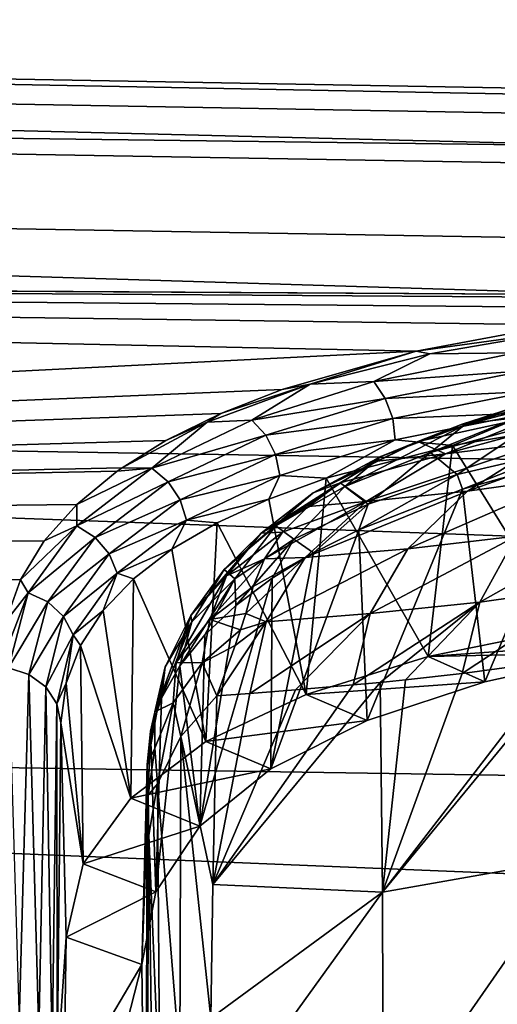
# Model space of a CAD drawing. Units: millimetres. Extents: x -157 to 306, y -332 to 718.
# Drawn here: x 116 to 117, y 17 to 20 of the extents above; entities that cross this region are included whole.
import ezdxf

# ---------------------------------------------------------------- set-up
doc = ezdxf.new("R2010")
doc.units = ezdxf.units.MM
doc.header["$LTSCALE"] = 43.576672
for name, color, linetype in [('10', 7, 'CONTINUOUS'), ('17', 7, 'CONTINUOUS'), ('24', 7, 'CONTINUOUS'), ('39', 7, 'CONTINUOUS'), ('40', 7, 'CONTINUOUS'), ('54', 7, 'CONTINUOUS'), ('55', 7, 'CONTINUOUS'), ('59', 7, 'CONTINUOUS'), ('66', 7, 'CONTINUOUS'), ('96', 7, 'CONTINUOUS'), ('97', 7, 'CONTINUOUS'), ('98', 7, 'CONTINUOUS'), ('993', 7, 'CONTINUOUS')]:
    doc.layers.add(name, color=color, linetype=linetype)

msp = doc.modelspace()

# ---------------------------------------------------------------- linework, layer by layer
at = {"layer": '10', "linetype": 'Continuous'}
for points in [[(105.0052, 20.4846, 0.6438), (105.0052, 20.2423, 3.2061), (154.839, 19.6151, 0.6164), (105.0052, 20.4846, 0.6438)], [(105.0052, 20.4037, -1.9287), (105.0052, 20.4846, 0.6438), (154.839, 19.5377, -1.8469), (105.0052, 20.4037, -1.9287)], [(154.839, 19.5377, -1.8469), (105.0052, 20.4846, 0.6438), (154.839, 19.6151, 0.6164), (154.839, 19.5377, -1.8469)], [(105.0052, 20.0011, -4.4708), (105.0052, 20.4037, -1.9287), (154.839, 19.1522, -4.281), (105.0052, 20.0011, -4.4708)], [(154.839, 19.1522, -4.281), (105.0052, 20.4037, -1.9287), (154.839, 19.5377, -1.8469), (154.839, 19.1522, -4.281)], [(105.0052, 20.2423, 3.2061), (105.0052, 19.6809, 5.7178), (154.839, 19.3832, 3.07), (105.0052, 20.2423, 3.2061)], [(154.839, 19.6151, 0.6164), (105.0052, 20.2423, 3.2061), (154.839, 19.3832, 3.07), (154.839, 19.6151, 0.6164)], [(105.0052, 19.283, -6.9423), (105.0052, 20.0011, -4.4708), (154.839, 18.4646, -6.6477), (105.0052, 19.283, -6.9423)], [(154.839, 18.4646, -6.6477), (105.0052, 20.0011, -4.4708), (154.839, 19.1522, -4.281), (154.839, 18.4646, -6.6477)], [(105.0052, 19.6809, 5.7178), (105.0052, 18.8091, 8.1394), (117.2068, 19.4242, 5.8351), (105.0052, 19.6809, 5.7178)], [(154.839, 19.3832, 3.07), (105.0052, 19.6809, 5.7178), (119.1535, 19.5962, 5.0949), (154.839, 19.3832, 3.07)], [(119.1535, 19.5962, 5.0949), (105.0052, 19.6809, 5.7178), (118.6009, 19.5901, 5.1564), (119.1535, 19.5962, 5.0949)], [(118.6009, 19.5901, 5.1564), (105.0052, 19.6809, 5.7178), (118.113, 19.5606, 5.3), (118.6009, 19.5901, 5.1564)], [(118.113, 19.5606, 5.3), (105.0052, 19.6809, 5.7178), (117.6577, 19.5081, 5.5193), (118.113, 19.5606, 5.3)], [(117.6577, 19.5081, 5.5193), (105.0052, 19.6809, 5.7178), (117.2068, 19.4242, 5.8351), (117.6577, 19.5081, 5.5193)], [(117.2068, 19.4242, 5.8351), (105.0052, 18.8091, 8.1394), (116.7774, 19.3016, 6.2528), (117.2068, 19.4242, 5.8351)], [(116.7774, 19.3016, 6.2528), (105.0052, 18.8091, 8.1394), (116.5813, 19.2247, 6.4963), (116.7774, 19.3016, 6.2528)], [(105.0052, 18.2609, -9.3044), (105.0052, 19.283, -6.9423), (154.839, 17.4858, -8.9095), (105.0052, 18.2609, -9.3044)], [(154.839, 17.4858, -8.9095), (105.0052, 19.283, -6.9423), (154.839, 18.4646, -6.6477), (154.839, 17.4858, -8.9095)], [(116.5813, 19.2247, 6.4963), (105.0052, 18.8091, 8.1394), (116.406, 19.1376, 6.7578), (116.5813, 19.2247, 6.4963)], [(116.406, 19.1376, 6.7578), (105.0052, 18.8091, 8.1394), (116.2657, 19.0505, 7.0066), (116.406, 19.1376, 6.7578)], [(116.2657, 19.0505, 7.0066), (105.0052, 18.8091, 8.1394), (116.2503, 19.0396, 7.0368), (116.2657, 19.0505, 7.0066)], [(116.2503, 19.0396, 7.0368), (105.0052, 18.8091, 8.1394), (116.1206, 18.9331, 7.3249), (116.2503, 19.0396, 7.0368)], [(116.1206, 18.9331, 7.3249), (105.0052, 18.8091, 8.1394), (116.0163, 18.8172, 7.6226), (116.1206, 18.9331, 7.3249)], [(116.0163, 18.8172, 7.6226), (105.0052, 18.8091, 8.1394), (115.94, 18.6921, 7.9277), (116.0163, 18.8172, 7.6226)], [(115.94, 18.6921, 7.9277), (105.0052, 18.8091, 8.1394), (115.8924, 18.5577, 8.2396), (115.94, 18.6921, 7.9277)], [(105.0052, 16.9507, -11.5197), (105.0052, 18.2609, -9.3044), (154.839, 16.2313, -11.0308), (105.0052, 16.9507, -11.5197)], [(154.839, 16.2313, -11.0308), (105.0052, 18.2609, -9.3044), (154.839, 17.4858, -8.9095), (154.839, 16.2313, -11.0308)]]:
    msp.add_3dface(points, dxfattribs=at)
at = {"layer": '17', "linetype": 'Continuous'}
for points in [[(116.0576, 17.1242, 10.5413), (116.0863, 17.5493, 7.7912), (116.0694, 18.2344, 8.4764), (116.0576, 17.1242, 10.5413)], [(116.0795, 17.0389, 8.8519), (116.0863, 17.5493, 7.7912), (116.0576, 17.1242, 10.5413), (116.0795, 17.0389, 8.8519)]]:
    msp.add_3dface(points, dxfattribs=at)
at = {"layer": '24', "linetype": 'Continuous'}
for points in [[(117.3229, 19.1221, 5.8933), (117.6866, 18.5366, 5.0077), (117.7467, 19.1921, 5.5935), (117.3229, 19.1221, 5.8933)], [(116.9192, 19.0172, 6.2903), (117.2456, 18.4466, 5.3296), (117.3229, 19.1221, 5.8933), (116.9192, 19.0172, 6.2903)], [(117.2456, 18.4466, 5.3296), (117.6866, 18.5366, 5.0077), (117.3229, 19.1221, 5.8933), (117.2456, 18.4466, 5.3296)], [(116.7357, 18.9508, 6.5218), (116.8549, 18.3257, 5.7316), (116.9192, 19.0172, 6.2903), (116.7357, 18.9508, 6.5218)], [(116.8549, 18.3257, 5.7316), (117.2456, 18.4466, 5.3296), (116.9192, 19.0172, 6.2903), (116.8549, 18.3257, 5.7316)], [(116.5701, 18.8748, 6.7701), (116.8549, 18.3257, 5.7316), (116.7357, 18.9508, 6.5218), (116.5701, 18.8748, 6.7701)], [(116.4245, 18.7899, 7.0347), (116.5339, 18.1745, 6.1943), (116.5701, 18.8748, 6.7701), (116.4245, 18.7899, 7.0347)], [(116.5339, 18.1745, 6.1943), (116.8549, 18.3257, 5.7316), (116.5701, 18.8748, 6.7701), (116.5339, 18.1745, 6.1943)], [(116.3023, 18.6957, 7.3084), (116.5339, 18.1745, 6.1943), (116.4245, 18.7899, 7.0347), (116.3023, 18.6957, 7.3084)], [(116.2048, 18.5941, 7.5903), (116.2936, 17.9939, 6.7008), (116.3023, 18.6957, 7.3084), (116.2048, 18.5941, 7.5903)], [(116.2936, 17.9939, 6.7008), (116.5339, 18.1745, 6.1943), (116.3023, 18.6957, 7.3084), (116.2936, 17.9939, 6.7008)], [(116.1323, 18.4826, 7.8799), (116.2936, 17.9939, 6.7008), (116.2048, 18.5941, 7.5903), (116.1323, 18.4826, 7.8799)], [(116.0865, 18.3619, 8.1759), (116.1408, 17.7832, 7.2417), (116.1323, 18.4826, 7.8799), (116.0865, 18.3619, 8.1759)], [(116.1408, 17.7832, 7.2417), (116.2936, 17.9939, 6.7008), (116.1323, 18.4826, 7.8799), (116.1408, 17.7832, 7.2417)], [(116.0694, 18.2344, 8.4764), (116.1408, 17.7832, 7.2417), (116.0865, 18.3619, 8.1759), (116.0694, 18.2344, 8.4764)], [(116.0694, 18.2344, 8.4764), (116.0863, 17.5493, 7.7912), (116.1408, 17.7832, 7.2417), (116.0694, 18.2344, 8.4764)]]:
    msp.add_3dface(points, dxfattribs=at)
at = {"layer": '39', "linetype": 'Continuous'}
for points in [[(117.6577, 19.5081, 5.5193), (117.2068, 19.4242, 5.8351), (117.6788, 19.4885, 5.5631), (117.6577, 19.5081, 5.5193)], [(117.2068, 19.4242, 5.8351), (117.2501, 19.4155, 5.8478), (117.6788, 19.4885, 5.5631), (117.2068, 19.4242, 5.8351)], [(117.6788, 19.4885, 5.5631), (117.2501, 19.4155, 5.8478), (117.5256, 19.4188, 5.7197), (117.6788, 19.4885, 5.5631)], [(117.2068, 19.4242, 5.8351), (116.7774, 19.3016, 6.2528), (116.8678, 19.3183, 6.1901), (117.2068, 19.4242, 5.8351)], [(117.2068, 19.4242, 5.8351), (116.8678, 19.3183, 6.1901), (117.2501, 19.4155, 5.8478), (117.2068, 19.4242, 5.8351)], [(117.2501, 19.4155, 5.8478), (116.8678, 19.3183, 6.1901), (117.071, 19.3266, 6.0744), (117.2501, 19.4155, 5.8478)], [(117.5256, 19.4188, 5.7197), (117.2501, 19.4155, 5.8478), (117.071, 19.3266, 6.0744), (117.5256, 19.4188, 5.7197)], [(117.5256, 19.4188, 5.7197), (117.071, 19.3266, 6.0744), (117.5535, 19.3613, 5.7462), (117.5256, 19.4188, 5.7197)], [(117.5535, 19.3613, 5.7462), (117.071, 19.3266, 6.0744), (117.1079, 19.2728, 6.0977), (117.5535, 19.3613, 5.7462)], [(117.5535, 19.3613, 5.7462), (117.1079, 19.2728, 6.0977), (117.5703, 19.2945, 5.7537), (117.5535, 19.3613, 5.7462)], [(116.5813, 19.2247, 6.4963), (116.538, 19.1967, 6.5795), (116.8678, 19.3183, 6.1901), (116.5813, 19.2247, 6.4963)], [(116.8678, 19.3183, 6.1901), (116.538, 19.1967, 6.5795), (116.6803, 19.2036, 6.4954), (116.8678, 19.3183, 6.1901)], [(116.7774, 19.3016, 6.2528), (116.5813, 19.2247, 6.4963), (116.8678, 19.3183, 6.1901), (116.7774, 19.3016, 6.2528)], [(117.071, 19.3266, 6.0744), (116.8678, 19.3183, 6.1901), (116.6803, 19.2036, 6.4954), (117.071, 19.3266, 6.0744)], [(117.071, 19.3266, 6.0744), (116.6803, 19.2036, 6.4954), (117.1079, 19.2728, 6.0977), (117.071, 19.3266, 6.0744)], [(117.5703, 19.2945, 5.7537), (117.1079, 19.2728, 6.0977), (117.1318, 19.2082, 6.1041), (117.5703, 19.2945, 5.7537)], [(117.5703, 19.2945, 5.7537), (117.1318, 19.2082, 6.1041), (117.5738, 19.2266, 5.7411), (117.5703, 19.2945, 5.7537)], [(117.1079, 19.2728, 6.0977), (116.6803, 19.2036, 6.4954), (116.7255, 19.1547, 6.5143), (117.1079, 19.2728, 6.0977)], [(117.1079, 19.2728, 6.0977), (116.7255, 19.1547, 6.5143), (117.1318, 19.2082, 6.1041), (117.1079, 19.2728, 6.0977)], [(116.5813, 19.2247, 6.4963), (116.406, 19.1376, 6.7578), (116.538, 19.1967, 6.5795), (116.5813, 19.2247, 6.4963)], [(117.5738, 19.2266, 5.7411), (117.1318, 19.2082, 6.1041), (117.1399, 19.1404, 6.0928), (117.5738, 19.2266, 5.7411)], [(117.3229, 19.1221, 5.8933), (117.5738, 19.2266, 5.7411), (117.1399, 19.1404, 6.0928), (117.3229, 19.1221, 5.8933)], [(117.3229, 19.1221, 5.8933), (117.7467, 19.1921, 5.5935), (117.5738, 19.2266, 5.7411), (117.3229, 19.1221, 5.8933)], [(116.406, 19.1376, 6.7578), (116.2657, 19.0505, 7.0066), (116.538, 19.1967, 6.5795), (116.406, 19.1376, 6.7578)], [(116.538, 19.1967, 6.5795), (116.2657, 19.0505, 7.0066), (116.3612, 19.0495, 6.9679), (116.538, 19.1967, 6.5795)], [(116.6803, 19.2036, 6.4954), (116.538, 19.1967, 6.5795), (116.3612, 19.0495, 6.9679), (116.6803, 19.2036, 6.4954)], [(116.6803, 19.2036, 6.4954), (116.3612, 19.0495, 6.9679), (116.7255, 19.1547, 6.5143), (116.6803, 19.2036, 6.4954)], [(117.1318, 19.2082, 6.1041), (116.7255, 19.1547, 6.5143), (116.7567, 19.0931, 6.5184), (117.1318, 19.2082, 6.1041)], [(117.1318, 19.2082, 6.1041), (116.7567, 19.0931, 6.5184), (117.1399, 19.1404, 6.0928), (117.1318, 19.2082, 6.1041)], [(116.7255, 19.1547, 6.5143), (116.3612, 19.0495, 6.9679), (116.4136, 19.0063, 6.9812), (116.7255, 19.1547, 6.5143)], [(116.7255, 19.1547, 6.5143), (116.4136, 19.0063, 6.9812), (116.7567, 19.0931, 6.5184), (116.7255, 19.1547, 6.5143)], [(117.1399, 19.1404, 6.0928), (116.7567, 19.0931, 6.5184), (116.7703, 19.0262, 6.5072), (117.1399, 19.1404, 6.0928)], [(116.9192, 19.0172, 6.2903), (117.1399, 19.1404, 6.0928), (116.7703, 19.0262, 6.5072), (116.9192, 19.0172, 6.2903)], [(116.9192, 19.0172, 6.2903), (117.3229, 19.1221, 5.8933), (117.1399, 19.1404, 6.0928), (116.9192, 19.0172, 6.2903)], [(116.7567, 19.0931, 6.5184), (116.4136, 19.0063, 6.9812), (116.452, 18.9487, 6.9817), (116.7567, 19.0931, 6.5184)], [(116.7567, 19.0931, 6.5184), (116.452, 18.9487, 6.9817), (116.7703, 19.0262, 6.5072), (116.7567, 19.0931, 6.5184)], [(116.2503, 19.0396, 7.0368), (116.1206, 18.9331, 7.3249), (116.3612, 19.0495, 6.9679), (116.2503, 19.0396, 7.0368)], [(116.3612, 19.0495, 6.9679), (116.1206, 18.9331, 7.3249), (116.1206, 18.8646, 7.4781), (116.3612, 19.0495, 6.9679)], [(116.3612, 19.0495, 6.9679), (116.1206, 18.8646, 7.4781), (116.4136, 19.0063, 6.9812), (116.3612, 19.0495, 6.9679)], [(116.2657, 19.0505, 7.0066), (116.2503, 19.0396, 7.0368), (116.3612, 19.0495, 6.9679), (116.2657, 19.0505, 7.0066)], [(116.4136, 19.0063, 6.9812), (116.1206, 18.8646, 7.4781), (116.1791, 18.8282, 7.4847), (116.4136, 19.0063, 6.9812)], [(116.4136, 19.0063, 6.9812), (116.1791, 18.8282, 7.4847), (116.452, 18.9487, 6.9817), (116.4136, 19.0063, 6.9812)], [(116.7703, 19.0262, 6.5072), (116.452, 18.9487, 6.9817), (116.4716, 18.8836, 6.9693), (116.7703, 19.0262, 6.5072)], [(116.7357, 18.9508, 6.5218), (116.7703, 19.0262, 6.5072), (116.4716, 18.8836, 6.9693), (116.7357, 18.9508, 6.5218)], [(116.7357, 18.9508, 6.5218), (116.9192, 19.0172, 6.2903), (116.7703, 19.0262, 6.5072), (116.7357, 18.9508, 6.5218)], [(116.452, 18.9487, 6.9817), (116.1791, 18.8282, 7.4847), (116.2238, 18.7756, 7.4801), (116.452, 18.9487, 6.9817)], [(116.452, 18.9487, 6.9817), (116.2238, 18.7756, 7.4801), (116.4716, 18.8836, 6.9693), (116.452, 18.9487, 6.9817)], [(116.5701, 18.8748, 6.7701), (116.7357, 18.9508, 6.5218), (116.4716, 18.8836, 6.9693), (116.5701, 18.8748, 6.7701)], [(116.1206, 18.9331, 7.3249), (116.0163, 18.8172, 7.6226), (116.1206, 18.8646, 7.4781), (116.1206, 18.9331, 7.3249)], [(116.4716, 18.8836, 6.9693), (116.2238, 18.7756, 7.4801), (116.2495, 18.7131, 7.465), (116.4716, 18.8836, 6.9693)], [(116.4245, 18.7899, 7.0347), (116.4716, 18.8836, 6.9693), (116.2495, 18.7131, 7.465), (116.4245, 18.7899, 7.0347)], [(116.4245, 18.7899, 7.0347), (116.5701, 18.8748, 6.7701), (116.4716, 18.8836, 6.9693), (116.4245, 18.7899, 7.0347)], [(116.0163, 18.8172, 7.6226), (115.94, 18.6921, 7.9277), (116.1206, 18.8646, 7.4781), (116.0163, 18.8172, 7.6226)], [(116.1206, 18.8646, 7.4781), (115.94, 18.6921, 7.9277), (115.9655, 18.6506, 8.0126), (116.1206, 18.8646, 7.4781)], [(116.1206, 18.8646, 7.4781), (115.9655, 18.6506, 8.0126), (116.1791, 18.8282, 7.4847), (116.1206, 18.8646, 7.4781)], [(116.1791, 18.8282, 7.4847), (115.9655, 18.6506, 8.0126), (116.0283, 18.6215, 8.0115), (116.1791, 18.8282, 7.4847)], [(116.1791, 18.8282, 7.4847), (116.0283, 18.6215, 8.0115), (116.2238, 18.7756, 7.4801), (116.1791, 18.8282, 7.4847)], [(116.3023, 18.6957, 7.3084), (116.4245, 18.7899, 7.0347), (116.2495, 18.7131, 7.465), (116.3023, 18.6957, 7.3084)], [(116.2238, 18.7756, 7.4801), (116.0283, 18.6215, 8.0115), (116.0783, 18.5749, 8.0007), (116.2238, 18.7756, 7.4801)], [(116.2238, 18.7756, 7.4801), (116.0783, 18.5749, 8.0007), (116.2495, 18.7131, 7.465), (116.2238, 18.7756, 7.4801)], [(115.94, 18.6921, 7.9277), (115.8924, 18.5577, 8.2396), (115.9655, 18.6506, 8.0126), (115.94, 18.6921, 7.9277)], [(116.2495, 18.7131, 7.465), (116.0783, 18.5749, 8.0007), (116.1093, 18.5162, 7.9813), (116.2495, 18.7131, 7.465)], [(116.2048, 18.5941, 7.5903), (116.2495, 18.7131, 7.465), (116.1093, 18.5162, 7.9813), (116.2048, 18.5941, 7.5903)], [(116.2048, 18.5941, 7.5903), (116.3023, 18.6957, 7.3084), (116.2495, 18.7131, 7.465), (116.2048, 18.5941, 7.5903)], [(115.8924, 18.5577, 8.2396), (115.8729, 18.4133, 8.5582), (115.9655, 18.6506, 8.0126), (115.8924, 18.5577, 8.2396)], [(115.9655, 18.6506, 8.0126), (115.8729, 18.4133, 8.5582), (115.9023, 18.4108, 8.5572), (115.9655, 18.6506, 8.0126)], [(115.9655, 18.6506, 8.0126), (115.9023, 18.4108, 8.5572), (116.0283, 18.6215, 8.0115), (115.9655, 18.6506, 8.0126)], [(116.0283, 18.6215, 8.0115), (115.9023, 18.4108, 8.5572), (115.9676, 18.3897, 8.5479), (116.0283, 18.6215, 8.0115)], [(116.0283, 18.6215, 8.0115), (115.9676, 18.3897, 8.5479), (116.0783, 18.5749, 8.0007), (116.0283, 18.6215, 8.0115)], [(116.1323, 18.4826, 7.8799), (116.2048, 18.5941, 7.5903), (116.1093, 18.5162, 7.9813), (116.1323, 18.4826, 7.8799)], [(116.0783, 18.5749, 8.0007), (115.9676, 18.3897, 8.5479), (116.0211, 18.3498, 8.5297), (116.0783, 18.5749, 8.0007)], [(116.0783, 18.5749, 8.0007), (116.0211, 18.3498, 8.5297), (116.1093, 18.5162, 7.9813), (116.0783, 18.5749, 8.0007)], [(116.1093, 18.5162, 7.9813), (116.0211, 18.3498, 8.5297), (116.0565, 18.2958, 8.5048), (116.1093, 18.5162, 7.9813)], [(116.0865, 18.3619, 8.1759), (116.1093, 18.5162, 7.9813), (116.0565, 18.2958, 8.5048), (116.0865, 18.3619, 8.1759)], [(116.0865, 18.3619, 8.1759), (116.1323, 18.4826, 7.8799), (116.1093, 18.5162, 7.9813), (116.0865, 18.3619, 8.1759)], [(116.0694, 18.2344, 8.4764), (116.0865, 18.3619, 8.1759), (116.0565, 18.2958, 8.5048), (116.0694, 18.2344, 8.4764)]]:
    msp.add_3dface(points, dxfattribs=at)
at = {"layer": '40', "linetype": 'Continuous'}
for points in [[(115.9676, 18.3897, 8.5479), (115.9023, 18.4108, 8.5572), (115.9358, 17.2785, 10.6352), (115.9676, 18.3897, 8.5479)], [(115.9676, 18.3897, 8.5479), (115.9358, 17.2785, 10.6352), (115.9991, 17.242, 10.6131), (115.9676, 18.3897, 8.5479)], [(116.0211, 18.3498, 8.5297), (115.9676, 18.3897, 8.5479), (115.9991, 17.242, 10.6131), (116.0211, 18.3498, 8.5297)], [(116.0211, 18.3498, 8.5297), (115.9991, 17.242, 10.6131), (116.0418, 17.188, 10.58), (116.0211, 18.3498, 8.5297)], [(116.0565, 18.2958, 8.5048), (116.0211, 18.3498, 8.5297), (116.0418, 17.188, 10.58), (116.0565, 18.2958, 8.5048)], [(116.0576, 17.1242, 10.5413), (116.0565, 18.2958, 8.5048), (116.0418, 17.188, 10.58), (116.0576, 17.1242, 10.5413)], [(116.0576, 17.1242, 10.5413), (116.0694, 18.2344, 8.4764), (116.0565, 18.2958, 8.5048), (116.0576, 17.1242, 10.5413)]]:
    msp.add_3dface(points, dxfattribs=at)
at = {"layer": '54', "linetype": 'Continuous'}
for points in [[(117.7223, 17.8029, 12.5616), (117.7157, 18.4417, 11.489), (117.0994, 17.6934, 11.6774), (117.7223, 17.8029, 12.5616)], [(117.0994, 17.6934, 11.6774), (117.7157, 18.4417, 11.489), (117.671, 18.4351, 11.4197), (117.0994, 17.6934, 11.6774)], [(117.3543, 18.3924, 10.912), (117.0994, 17.6934, 11.6774), (117.671, 18.4351, 11.4197), (117.3543, 18.3924, 10.912)], [(117.0918, 18.364, 10.4681), (117.0994, 17.6934, 11.6774), (117.1729, 18.3719, 10.6076), (117.0918, 18.364, 10.4681)], [(117.1729, 18.3719, 10.6076), (117.0994, 17.6934, 11.6774), (117.3543, 18.3924, 10.912), (117.1729, 18.3719, 10.6076)], [(117.0056, 18.3562, 10.3172), (116.5565, 17.7178, 10.6102), (117.0918, 18.364, 10.4681), (117.0056, 18.3562, 10.3172)], [(117.0918, 18.364, 10.4681), (116.5565, 17.7178, 10.6102), (117.0994, 17.6934, 11.6774), (117.0918, 18.364, 10.4681)], [(116.8201, 18.3401, 9.9829), (116.5565, 17.7178, 10.6102), (117.0056, 18.3562, 10.3172), (116.8201, 18.3401, 9.9829)], [(116.6745, 18.3281, 9.7089), (116.5565, 17.7178, 10.6102), (116.8201, 18.3401, 9.9829), (116.6745, 18.3281, 9.7089)], [(116.5692, 18.3209, 9.5018), (116.5565, 17.7178, 10.6102), (116.6745, 18.3281, 9.7089), (116.5692, 18.3209, 9.5018)], [(117.7223, 17.8029, 12.5616), (117.0994, 17.6934, 11.6774), (117.101, 16.9098, 12.8661), (117.7223, 17.8029, 12.5616)], [(117.7244, 17.0952, 13.5859), (117.7223, 17.8029, 12.5616), (117.101, 16.9098, 12.8661), (117.7244, 17.0952, 13.5859)], [(116.5565, 17.7178, 10.6102), (116.5501, 17.2898, 11.31), (117.0994, 17.6934, 11.6774), (116.5565, 17.7178, 10.6102)], [(116.5501, 17.2898, 11.31), (116.5458, 16.9248, 11.8601), (117.0994, 17.6934, 11.6774), (116.5501, 17.2898, 11.31)], [(117.0994, 17.6934, 11.6774), (116.5458, 16.9248, 11.8601), (117.101, 16.9098, 12.8661), (117.0994, 17.6934, 11.6774)]]:
    msp.add_3dface(points, dxfattribs=at)
at = {"layer": '55', "linetype": 'Continuous'}
for points in [[(117.6045, 19.2201, 7.6126), (117.3002, 19.095, 7.9612), (117.9312, 19.2664, 8.2791), (117.6045, 19.2201, 7.6126)], [(117.9312, 19.2664, 8.2791), (117.3002, 19.095, 7.9612), (117.624, 19.1347, 8.6265), (117.9312, 19.2664, 8.2791)], [(117.3535, 19.1901, 7.0752), (117.2117, 19.1345, 7.2709), (117.6045, 19.2201, 7.6126), (117.3535, 19.1901, 7.0752)], [(117.6045, 19.2201, 7.6126), (117.2117, 19.1345, 7.2709), (117.3002, 19.095, 7.9612), (117.6045, 19.2201, 7.6126)], [(117.5066, 19.2397, 6.8943), (117.3535, 19.1901, 7.0752), (117.6045, 19.2201, 7.6126), (117.5066, 19.2397, 6.8943)], [(117.624, 19.1347, 8.6265), (117.3713, 18.9765, 9.0147), (117.9654, 19.1898, 9.2775), (117.624, 19.1347, 8.6265)], [(117.9654, 19.1898, 9.2775), (117.3713, 18.9765, 9.0147), (117.714, 19.0235, 9.6613), (117.9654, 19.1898, 9.2775)], [(117.3002, 19.095, 7.9612), (117.0463, 18.9432, 8.354), (117.624, 19.1347, 8.6265), (117.3002, 19.095, 7.9612)], [(117.624, 19.1347, 8.6265), (117.0463, 18.9432, 8.354), (117.3713, 18.9765, 9.0147), (117.624, 19.1347, 8.6265)], [(117.2117, 19.1345, 7.2709), (117.0808, 19.072, 7.4826), (117.3002, 19.095, 7.9612), (117.2117, 19.1345, 7.2709)], [(117.0808, 19.072, 7.4826), (116.9636, 19.0031, 7.7104), (117.3002, 19.095, 7.9612), (117.0808, 19.072, 7.4826)], [(117.3002, 19.095, 7.9612), (116.9636, 19.0031, 7.7104), (117.0463, 18.9432, 8.354), (117.3002, 19.095, 7.9612)], [(116.9636, 19.0031, 7.7104), (116.8616, 18.9269, 7.9557), (117.0463, 18.9432, 8.354), (116.9636, 19.0031, 7.7104)], [(117.3713, 18.9765, 9.0147), (117.1804, 18.7916, 9.438), (117.714, 19.0235, 9.6613), (117.3713, 18.9765, 9.0147)], [(117.714, 19.0235, 9.6613), (117.1804, 18.7916, 9.438), (117.527, 18.832, 10.0755), (117.714, 19.0235, 9.6613)], [(117.0463, 18.9432, 8.354), (116.8518, 18.7632, 8.7867), (117.3713, 18.9765, 9.0147), (117.0463, 18.9432, 8.354)], [(117.3713, 18.9765, 9.0147), (116.8518, 18.7632, 8.7867), (117.1804, 18.7916, 9.438), (117.3713, 18.9765, 9.0147)], [(116.7794, 18.845, 8.2162), (116.7212, 18.7597, 8.4881), (117.0463, 18.9432, 8.354), (116.7794, 18.845, 8.2162)], [(117.0463, 18.9432, 8.354), (116.7212, 18.7597, 8.4881), (116.8518, 18.7632, 8.7867), (117.0463, 18.9432, 8.354)], [(116.8616, 18.9269, 7.9557), (116.7794, 18.845, 8.2162), (117.0463, 18.9432, 8.354), (116.8616, 18.9269, 7.9557)], [(117.527, 18.832, 10.0755), (117.411, 18.6208, 10.5056), (117.8906, 18.8904, 10.7003), (117.527, 18.832, 10.0755)], [(117.8906, 18.8904, 10.7003), (117.411, 18.6208, 10.5056), (117.7791, 18.6734, 11.1159), (117.8906, 18.8904, 10.7003)], [(117.1804, 18.7916, 9.438), (117.06, 18.5841, 9.8831), (117.527, 18.832, 10.0755), (117.1804, 18.7916, 9.438)], [(117.527, 18.832, 10.0755), (117.06, 18.5841, 9.8831), (117.411, 18.6208, 10.5056), (117.527, 18.832, 10.0755)], [(116.8518, 18.7632, 8.7867), (116.727, 18.5578, 9.247), (117.1804, 18.7916, 9.438), (116.8518, 18.7632, 8.7867)], [(117.1804, 18.7916, 9.438), (116.727, 18.5578, 9.247), (117.06, 18.5841, 9.8831), (117.1804, 18.7916, 9.438)], [(116.6856, 18.6712, 8.7686), (116.6611, 18.585, 9.0154), (116.8518, 18.7632, 8.7867), (116.6856, 18.6712, 8.7686)], [(116.8518, 18.7632, 8.7867), (116.6611, 18.585, 9.0154), (116.727, 18.5578, 9.247), (116.8518, 18.7632, 8.7867)], [(116.7212, 18.7597, 8.4881), (116.6856, 18.6712, 8.7686), (116.8518, 18.7632, 8.7867), (116.7212, 18.7597, 8.4881)], [(117.3543, 18.3924, 10.912), (117.671, 18.4351, 11.4197), (117.7791, 18.6734, 11.1159), (117.3543, 18.3924, 10.912)], [(117.411, 18.6208, 10.5056), (117.3543, 18.3924, 10.912), (117.7791, 18.6734, 11.1159), (117.411, 18.6208, 10.5056)], [(117.0056, 18.3562, 10.3172), (117.0918, 18.364, 10.4681), (117.411, 18.6208, 10.5056), (117.0056, 18.3562, 10.3172)], [(117.06, 18.5841, 9.8831), (117.0056, 18.3562, 10.3172), (117.411, 18.6208, 10.5056), (117.06, 18.5841, 9.8831)], [(117.0918, 18.364, 10.4681), (117.1729, 18.3719, 10.6076), (117.411, 18.6208, 10.5056), (117.0918, 18.364, 10.4681)], [(117.1729, 18.3719, 10.6076), (117.3543, 18.3924, 10.912), (117.411, 18.6208, 10.5056), (117.1729, 18.3719, 10.6076)], [(116.5692, 18.3209, 9.5018), (116.6745, 18.3281, 9.7089), (116.727, 18.5578, 9.247), (116.5692, 18.3209, 9.5018)], [(116.6275, 18.4819, 9.2477), (116.5692, 18.3209, 9.5018), (116.727, 18.5578, 9.247), (116.6275, 18.4819, 9.2477)], [(116.6445, 18.5326, 9.1412), (116.6275, 18.4819, 9.2477), (116.727, 18.5578, 9.247), (116.6445, 18.5326, 9.1412)], [(116.6611, 18.585, 9.0154), (116.6445, 18.5326, 9.1412), (116.727, 18.5578, 9.247), (116.6611, 18.585, 9.0154)], [(116.6745, 18.3281, 9.7089), (116.8201, 18.3401, 9.9829), (117.06, 18.5841, 9.8831), (116.6745, 18.3281, 9.7089)], [(116.727, 18.5578, 9.247), (116.6745, 18.3281, 9.7089), (117.06, 18.5841, 9.8831), (116.727, 18.5578, 9.247)], [(116.8201, 18.3401, 9.9829), (117.0056, 18.3562, 10.3172), (117.06, 18.5841, 9.8831), (116.8201, 18.3401, 9.9829)]]:
    msp.add_3dface(points, dxfattribs=at)
at = {"layer": '59', "linetype": 'Continuous'}
for points in [[(116.3283, 17.4615, 7.9862), (116.3411, 16.3919, 9.9994), (116.3456, 18.1002, 8.625), (116.3283, 17.4615, 7.9862)], [(116.3456, 18.1002, 8.625), (116.3411, 16.3919, 9.9994), (116.3489, 18.0035, 8.9594), (116.3456, 18.1002, 8.625)], [(116.3489, 18.0035, 8.9594), (116.3411, 16.3919, 9.9994), (116.3516, 17.8749, 9.2879), (116.3489, 18.0035, 8.9594)], [(116.3516, 17.8749, 9.2879), (116.3411, 16.3919, 9.9994), (116.3586, 17.3039, 10.3772), (116.3516, 17.8749, 9.2879)]]:
    msp.add_3dface(points, dxfattribs=at)
at = {"layer": '66', "linetype": 'Continuous'}
for points in [[(117.7324, 19.0876, 6.0428), (117.4262, 18.3664, 5.5996), (117.3547, 18.9828, 6.3337), (117.7324, 19.0876, 6.0428)], [(117.8539, 18.4597, 5.284), (117.4262, 18.3664, 5.5996), (117.7324, 19.0876, 6.0428), (117.8539, 18.4597, 5.284)], [(117.3547, 18.9828, 6.3337), (117.0495, 18.2421, 5.9924), (117.0232, 18.8522, 6.6839), (117.3547, 18.9828, 6.3337)], [(117.4262, 18.3664, 5.5996), (117.0495, 18.2421, 5.9924), (117.3547, 18.9828, 6.3337), (117.4262, 18.3664, 5.5996)], [(117.0495, 18.2421, 5.9924), (116.7416, 18.0876, 6.4438), (117.0232, 18.8522, 6.6839), (117.0495, 18.2421, 5.9924)], [(117.0232, 18.8522, 6.6839), (116.7416, 18.0876, 6.4438), (116.8782, 18.7782, 6.8788), (117.0232, 18.8522, 6.6839)], [(116.8782, 18.7782, 6.8788), (116.7416, 18.0876, 6.4438), (116.7464, 18.6972, 7.089), (116.8782, 18.7782, 6.8788)], [(116.7416, 18.0876, 6.4438), (116.514, 17.9045, 6.9362), (116.7464, 18.6972, 7.089), (116.7416, 18.0876, 6.4438)], [(116.7464, 18.6972, 7.089), (116.514, 17.9045, 6.9362), (116.6301, 18.6102, 7.3137), (116.7464, 18.6972, 7.089)], [(116.6301, 18.6102, 7.3137), (116.514, 17.9045, 6.9362), (116.5306, 18.5166, 7.5531), (116.6301, 18.6102, 7.3137)], [(116.5306, 18.5166, 7.5531), (116.514, 17.9045, 6.9362), (116.4501, 18.4173, 7.8069), (116.5306, 18.5166, 7.5531)], [(116.514, 17.9045, 6.9362), (116.3735, 17.6938, 7.4573), (116.4501, 18.4173, 7.8069), (116.514, 17.9045, 6.9362)], [(116.4501, 18.4173, 7.8069), (116.3735, 17.6938, 7.4573), (116.3914, 18.3139, 8.0712), (116.4501, 18.4173, 7.8069)], [(116.3914, 18.3139, 8.0712), (116.3735, 17.6938, 7.4573), (116.3561, 18.2077, 8.3443), (116.3914, 18.3139, 8.0712)], [(116.3735, 17.6938, 7.4573), (116.3283, 17.4615, 7.9862), (116.3561, 18.2077, 8.3443), (116.3735, 17.6938, 7.4573)], [(116.3283, 17.4615, 7.9862), (116.3456, 18.1002, 8.625), (116.3561, 18.2077, 8.3443), (116.3283, 17.4615, 7.9862)]]:
    msp.add_3dface(points, dxfattribs=at)
at = {"layer": '96', "linetype": 'Continuous'}
for points in [[(116.5565, 17.7178, 10.6102), (116.5692, 18.3209, 9.5018), (116.4534, 18.1914, 9.44), (116.5565, 17.7178, 10.6102)], [(116.3792, 18.0391, 9.3671), (116.4504, 17.1556, 11.2654), (116.4534, 18.1914, 9.44), (116.3792, 18.0391, 9.3671)], [(116.4504, 17.1556, 11.2654), (116.5501, 17.2898, 11.31), (116.4534, 18.1914, 9.44), (116.4504, 17.1556, 11.2654)], [(116.5501, 17.2898, 11.31), (116.5565, 17.7178, 10.6102), (116.4534, 18.1914, 9.44), (116.5501, 17.2898, 11.31)], [(116.3516, 17.8749, 9.2879), (116.3864, 17.0215, 11.1819), (116.3792, 18.0391, 9.3671), (116.3516, 17.8749, 9.2879)], [(116.3864, 17.0215, 11.1819), (116.4504, 17.1556, 11.2654), (116.3792, 18.0391, 9.3671), (116.3864, 17.0215, 11.1819)], [(116.3516, 17.8749, 9.2879), (116.3586, 17.3039, 10.3772), (116.3864, 17.0215, 11.1819), (116.3516, 17.8749, 9.2879)]]:
    msp.add_3dface(points, dxfattribs=at)
at = {"layer": '97', "linetype": 'Continuous'}
for points in [[(116.6611, 18.585, 9.0154), (116.6856, 18.6712, 8.7686), (116.5465, 18.565, 8.7422), (116.6611, 18.585, 9.0154)], [(116.4392, 18.4281, 8.7081), (116.5217, 18.4269, 9.108), (116.5465, 18.565, 8.7422), (116.4392, 18.4281, 8.7081)], [(116.5217, 18.4269, 9.108), (116.6445, 18.5326, 9.1412), (116.5465, 18.565, 8.7422), (116.5217, 18.4269, 9.108)], [(116.6445, 18.5326, 9.1412), (116.6611, 18.585, 9.0154), (116.5465, 18.565, 8.7422), (116.6445, 18.5326, 9.1412)], [(116.6275, 18.4819, 9.2477), (116.6445, 18.5326, 9.1412), (116.5217, 18.4269, 9.108), (116.6275, 18.4819, 9.2477)], [(116.5692, 18.3209, 9.5018), (116.6275, 18.4819, 9.2477), (116.5217, 18.4269, 9.108), (116.5692, 18.3209, 9.5018)], [(116.3708, 18.2696, 8.6682), (116.4294, 18.2989, 9.0665), (116.4392, 18.4281, 8.7081), (116.3708, 18.2696, 8.6682)], [(116.4294, 18.2989, 9.0665), (116.5217, 18.4269, 9.108), (116.4392, 18.4281, 8.7081), (116.4294, 18.2989, 9.0665)], [(116.4534, 18.1914, 9.44), (116.5217, 18.4269, 9.108), (116.4294, 18.2989, 9.0665), (116.4534, 18.1914, 9.44)], [(116.4534, 18.1914, 9.44), (116.5692, 18.3209, 9.5018), (116.5217, 18.4269, 9.108), (116.4534, 18.1914, 9.44)], [(116.3792, 18.0391, 9.3671), (116.4294, 18.2989, 9.0665), (116.3707, 18.1541, 9.0192), (116.3792, 18.0391, 9.3671)], [(116.3707, 18.1541, 9.0192), (116.4294, 18.2989, 9.0665), (116.3708, 18.2696, 8.6682), (116.3707, 18.1541, 9.0192)], [(116.3792, 18.0391, 9.3671), (116.4534, 18.1914, 9.44), (116.4294, 18.2989, 9.0665), (116.3792, 18.0391, 9.3671)], [(116.3456, 18.1002, 8.625), (116.3707, 18.1541, 9.0192), (116.3708, 18.2696, 8.6682), (116.3456, 18.1002, 8.625)], [(116.3456, 18.1002, 8.625), (116.3489, 18.0035, 8.9594), (116.3707, 18.1541, 9.0192), (116.3456, 18.1002, 8.625)], [(116.3489, 18.0035, 8.9594), (116.3792, 18.0391, 9.3671), (116.3707, 18.1541, 9.0192), (116.3489, 18.0035, 8.9594)], [(116.3489, 18.0035, 8.9594), (116.3516, 17.8749, 9.2879), (116.3792, 18.0391, 9.3671), (116.3489, 18.0035, 8.9594)]]:
    msp.add_3dface(points, dxfattribs=at)
at = {"layer": '98', "linetype": 'Continuous'}
for points in [[(117.5066, 19.2397, 6.8943), (117.6716, 19.2838, 6.7259), (117.3599, 19.187, 6.802), (117.5066, 19.2397, 6.8943)], [(117.3599, 19.187, 6.802), (117.6716, 19.2838, 6.7259), (117.6713, 19.2694, 6.4943), (117.3599, 19.187, 6.802)], [(117.3599, 19.187, 6.802), (117.6713, 19.2694, 6.4943), (117.2524, 19.0999, 6.6912), (117.3599, 19.187, 6.802)], [(117.2524, 19.0999, 6.6912), (117.6713, 19.2694, 6.4943), (117.5766, 19.1885, 6.3683), (117.2524, 19.0999, 6.6912)], [(117.3535, 19.1901, 7.0752), (117.5066, 19.2397, 6.8943), (117.3599, 19.187, 6.802), (117.3535, 19.1901, 7.0752)], [(117.094, 19.0866, 7.1453), (117.3599, 19.187, 6.802), (116.9786, 18.9914, 7.0505), (117.094, 19.0866, 7.1453)], [(116.9786, 18.9914, 7.0505), (117.3599, 19.187, 6.802), (117.2524, 19.0999, 6.6912), (116.9786, 18.9914, 7.0505)], [(117.2117, 19.1345, 7.2709), (117.3535, 19.1901, 7.0752), (117.094, 19.0866, 7.1453), (117.2117, 19.1345, 7.2709)], [(117.094, 19.0866, 7.1453), (117.3535, 19.1901, 7.0752), (117.3599, 19.187, 6.802), (117.094, 19.0866, 7.1453)], [(117.2524, 19.0999, 6.6912), (117.5766, 19.1885, 6.3683), (117.338, 19.0295, 6.4117), (117.2524, 19.0999, 6.6912)], [(117.338, 19.0295, 6.4117), (117.5766, 19.1885, 6.3683), (117.6683, 19.1059, 6.1237), (117.338, 19.0295, 6.4117)], [(117.0808, 19.072, 7.4826), (117.2117, 19.1345, 7.2709), (116.8766, 18.9706, 7.5167), (117.0808, 19.072, 7.4826)], [(116.8766, 18.9706, 7.5167), (117.2117, 19.1345, 7.2709), (117.094, 19.0866, 7.1453), (116.8766, 18.9706, 7.5167)], [(116.9786, 18.9914, 7.0505), (117.2524, 19.0999, 6.6912), (117.0532, 18.9347, 6.7362), (116.9786, 18.9914, 7.0505)], [(117.0532, 18.9347, 6.7362), (117.2524, 19.0999, 6.6912), (117.338, 19.0295, 6.4117), (117.0532, 18.9347, 6.7362)], [(117.3547, 18.9828, 6.3337), (117.338, 19.0295, 6.4117), (117.6683, 19.1059, 6.1237), (117.3547, 18.9828, 6.3337)], [(117.7324, 19.0876, 6.0428), (117.3547, 18.9828, 6.3337), (117.6683, 19.1059, 6.1237), (117.7324, 19.0876, 6.0428)], [(116.8766, 18.9706, 7.5167), (117.094, 19.0866, 7.1453), (116.7576, 18.8655, 7.4381), (116.8766, 18.9706, 7.5167)], [(116.7576, 18.8655, 7.4381), (117.094, 19.0866, 7.1453), (116.9786, 18.9914, 7.0505), (116.7576, 18.8655, 7.4381)], [(116.9636, 19.0031, 7.7104), (117.0808, 19.072, 7.4826), (116.8766, 18.9706, 7.5167), (116.9636, 19.0031, 7.7104)], [(117.3547, 18.9828, 6.3337), (117.0232, 18.8522, 6.6839), (117.338, 19.0295, 6.4117), (117.3547, 18.9828, 6.3337)], [(117.0232, 18.8522, 6.6839), (117.0532, 18.9347, 6.7362), (117.338, 19.0295, 6.4117), (117.0232, 18.8522, 6.6839)], [(116.8616, 18.9269, 7.9557), (116.9636, 19.0031, 7.7104), (116.7104, 18.8416, 7.9108), (116.8616, 18.9269, 7.9557)], [(116.7104, 18.8416, 7.9108), (116.9636, 19.0031, 7.7104), (116.8766, 18.9706, 7.5167), (116.7104, 18.8416, 7.9108)], [(116.7104, 18.8416, 7.9108), (116.8766, 18.9706, 7.5167), (116.5921, 18.7258, 7.8477), (116.7104, 18.8416, 7.9108)], [(116.5921, 18.7258, 7.8477), (116.8766, 18.9706, 7.5167), (116.7576, 18.8655, 7.4381), (116.5921, 18.7258, 7.8477)], [(116.7576, 18.8655, 7.4381), (116.9786, 18.9914, 7.0505), (116.8155, 18.8224, 7.0887), (116.7576, 18.8655, 7.4381)], [(116.8155, 18.8224, 7.0887), (116.9786, 18.9914, 7.0505), (117.0532, 18.9347, 6.7362), (116.8155, 18.8224, 7.0887)], [(116.8782, 18.7782, 6.8788), (116.8155, 18.8224, 7.0887), (117.0532, 18.9347, 6.7362), (116.8782, 18.7782, 6.8788)], [(117.0232, 18.8522, 6.6839), (116.8782, 18.7782, 6.8788), (117.0532, 18.9347, 6.7362), (117.0232, 18.8522, 6.6839)], [(116.7794, 18.845, 8.2162), (116.8616, 18.9269, 7.9557), (116.7104, 18.8416, 7.9108), (116.7794, 18.845, 8.2162)], [(116.5999, 18.7047, 8.3218), (116.7104, 18.8416, 7.9108), (116.4856, 18.5783, 8.2734), (116.5999, 18.7047, 8.3218)], [(116.4856, 18.5783, 8.2734), (116.7104, 18.8416, 7.9108), (116.5921, 18.7258, 7.8477), (116.4856, 18.5783, 8.2734)], [(116.5921, 18.7258, 7.8477), (116.7576, 18.8655, 7.4381), (116.6267, 18.6955, 7.4634), (116.5921, 18.7258, 7.8477)], [(116.7212, 18.7597, 8.4881), (116.7794, 18.845, 8.2162), (116.5999, 18.7047, 8.3218), (116.7212, 18.7597, 8.4881)], [(116.5999, 18.7047, 8.3218), (116.7794, 18.845, 8.2162), (116.7104, 18.8416, 7.9108), (116.5999, 18.7047, 8.3218)], [(116.6267, 18.6955, 7.4634), (116.7576, 18.8655, 7.4381), (116.8155, 18.8224, 7.0887), (116.6267, 18.6955, 7.4634)], [(116.6301, 18.6102, 7.3137), (116.6267, 18.6955, 7.4634), (116.8155, 18.8224, 7.0887), (116.6301, 18.6102, 7.3137)], [(116.7464, 18.6972, 7.089), (116.6301, 18.6102, 7.3137), (116.8155, 18.8224, 7.0887), (116.7464, 18.6972, 7.089)], [(116.8782, 18.7782, 6.8788), (116.7464, 18.6972, 7.089), (116.8155, 18.8224, 7.0887), (116.8782, 18.7782, 6.8788)], [(116.6856, 18.6712, 8.7686), (116.7212, 18.7597, 8.4881), (116.5465, 18.565, 8.7422), (116.6856, 18.6712, 8.7686)], [(116.5465, 18.565, 8.7422), (116.7212, 18.7597, 8.4881), (116.5999, 18.7047, 8.3218), (116.5465, 18.565, 8.7422)], [(116.4856, 18.5783, 8.2734), (116.5921, 18.7258, 7.8477), (116.4887, 18.5577, 7.8548), (116.4856, 18.5783, 8.2734)], [(116.4887, 18.5577, 7.8548), (116.5921, 18.7258, 7.8477), (116.6267, 18.6955, 7.4634), (116.4887, 18.5577, 7.8548)], [(116.4392, 18.4281, 8.7081), (116.5465, 18.565, 8.7422), (116.5999, 18.7047, 8.3218), (116.4392, 18.4281, 8.7081)], [(116.4392, 18.4281, 8.7081), (116.5999, 18.7047, 8.3218), (116.4856, 18.5783, 8.2734), (116.4392, 18.4281, 8.7081)], [(116.5306, 18.5166, 7.5531), (116.4501, 18.4173, 7.8069), (116.6267, 18.6955, 7.4634), (116.5306, 18.5166, 7.5531)], [(116.4501, 18.4173, 7.8069), (116.4887, 18.5577, 7.8548), (116.6267, 18.6955, 7.4634), (116.4501, 18.4173, 7.8069)], [(116.6301, 18.6102, 7.3137), (116.5306, 18.5166, 7.5531), (116.6267, 18.6955, 7.4634), (116.6301, 18.6102, 7.3137)], [(116.3708, 18.2696, 8.6682), (116.4392, 18.4281, 8.7081), (116.4856, 18.5783, 8.2734), (116.3708, 18.2696, 8.6682)], [(116.3708, 18.2696, 8.6682), (116.4856, 18.5783, 8.2734), (116.4033, 18.4144, 8.2582), (116.3708, 18.2696, 8.6682)], [(116.4501, 18.4173, 7.8069), (116.3914, 18.3139, 8.0712), (116.4887, 18.5577, 7.8548), (116.4501, 18.4173, 7.8069)], [(116.3914, 18.3139, 8.0712), (116.4033, 18.4144, 8.2582), (116.4887, 18.5577, 7.8548), (116.3914, 18.3139, 8.0712)], [(116.4033, 18.4144, 8.2582), (116.4856, 18.5783, 8.2734), (116.4887, 18.5577, 7.8548), (116.4033, 18.4144, 8.2582)], [(116.3561, 18.2077, 8.3443), (116.3456, 18.1002, 8.625), (116.4033, 18.4144, 8.2582), (116.3561, 18.2077, 8.3443)], [(116.3456, 18.1002, 8.625), (116.3708, 18.2696, 8.6682), (116.4033, 18.4144, 8.2582), (116.3456, 18.1002, 8.625)], [(116.3914, 18.3139, 8.0712), (116.3561, 18.2077, 8.3443), (116.4033, 18.4144, 8.2582), (116.3914, 18.3139, 8.0712)]]:
    msp.add_3dface(points, dxfattribs=at)
at = {"layer": '993', "linetype": 'Continuous'}
for points in [[(117.6866, 18.5366, 5.0077), (117.2456, 18.4466, 5.3296), (118.3209, 18.5242, 5.0532), (117.6866, 18.5366, 5.0077)], [(118.3209, 18.5242, 5.0532), (117.2456, 18.4466, 5.3296), (117.8539, 18.4597, 5.284), (118.3209, 18.5242, 5.0532)], [(117.2456, 18.4466, 5.3296), (116.8549, 18.3257, 5.7316), (117.4262, 18.3664, 5.5996), (117.2456, 18.4466, 5.3296)], [(117.8539, 18.4597, 5.284), (117.2456, 18.4466, 5.3296), (117.4262, 18.3664, 5.5996), (117.8539, 18.4597, 5.284)], [(117.4262, 18.3664, 5.5996), (116.8549, 18.3257, 5.7316), (117.0495, 18.2421, 5.9924), (117.4262, 18.3664, 5.5996)], [(116.8549, 18.3257, 5.7316), (116.5339, 18.1745, 6.1943), (117.0495, 18.2421, 5.9924), (116.8549, 18.3257, 5.7316)], [(117.0495, 18.2421, 5.9924), (116.5339, 18.1745, 6.1943), (116.7416, 18.0876, 6.4438), (117.0495, 18.2421, 5.9924)], [(116.5339, 18.1745, 6.1943), (116.2936, 17.9939, 6.7008), (116.7416, 18.0876, 6.4438), (116.5339, 18.1745, 6.1943)], [(116.7416, 18.0876, 6.4438), (116.2936, 17.9939, 6.7008), (116.514, 17.9045, 6.9362), (116.7416, 18.0876, 6.4438)], [(116.2936, 17.9939, 6.7008), (116.1408, 17.7832, 7.2417), (116.514, 17.9045, 6.9362), (116.2936, 17.9939, 6.7008)], [(116.514, 17.9045, 6.9362), (116.1408, 17.7832, 7.2417), (116.3735, 17.6938, 7.4573), (116.514, 17.9045, 6.9362)], [(116.1408, 17.7832, 7.2417), (116.0863, 17.5493, 7.7912), (116.3735, 17.6938, 7.4573), (116.1408, 17.7832, 7.2417)], [(116.0863, 17.5493, 7.7912), (116.3283, 17.4615, 7.9862), (116.3735, 17.6938, 7.4573), (116.0863, 17.5493, 7.7912)], [(116.0863, 17.5493, 7.7912), (116.0795, 17.0389, 8.8519), (116.3283, 17.4615, 7.9862), (116.0863, 17.5493, 7.7912)], [(116.0795, 17.0389, 8.8519), (116.074, 16.4654, 9.8778), (116.3283, 17.4615, 7.9862), (116.0795, 17.0389, 8.8519)], [(116.3283, 17.4615, 7.9862), (116.074, 16.4654, 9.8778), (116.3411, 16.3919, 9.9994), (116.3283, 17.4615, 7.9862)]]:
    msp.add_3dface(points, dxfattribs=at)

doc.saveas('drawing.dxf')
